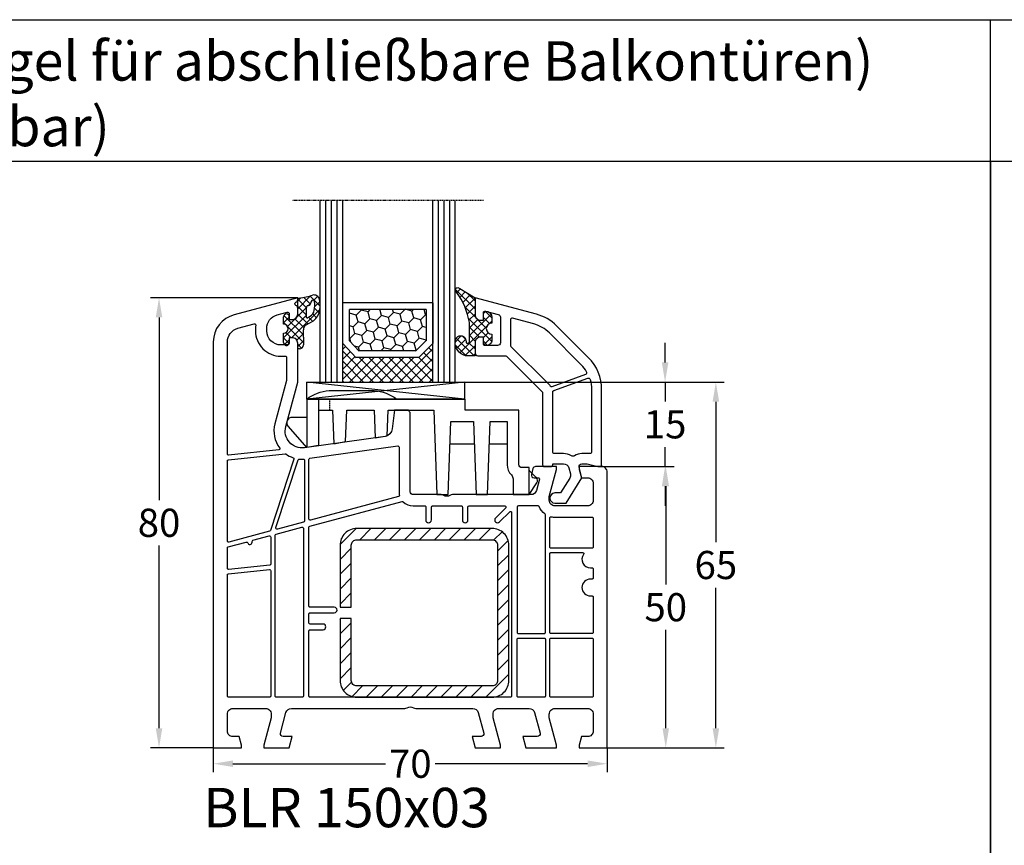
# Model space of a CAD drawing. Units: millimetres. Extents: x -6255 to -4215, y 8327 to 8842.
# Drawn here: x -6087 to -5912, y 8695 to 8842 of the extents above; entities that cross this region are included whole.
import ezdxf

# ---------------------------------------------------------------- set-up
doc = ezdxf.new("R2010")
doc.units = ezdxf.units.MM
for name, pattern in [('AUSGEZOGEN', [0]), ('VERDECKT', [0.375, 0.25, -0.125]), ('VERDECKT2', [0.1875, 0.125, -0.0625])]:
    doc.linetypes.add(name, pattern=pattern)
for name, color, linetype in [('15', 1, 'Continuous'), ('Bemaßung', 1, 'Continuous'), ('Dichtungen', 6, 'AUSGEZOGEN'), ('Glas', 4, 'Continuous'), ('Klotzbrücken', 20, 'Continuous'), ('Stahl', 94, 'Continuous'), ('Text', 7, 'Continuous')]:
    doc.layers.add(name, color=color, linetype=linetype)
doc.styles.add('arialn', font='ARIALN.TTF')
doc.styles.get("Standard").update_dxf_attribs({"font": 'arial.ttf'})
doc.dimstyles.new('Bemaßung klein', dxfattribs={"dimtxt": 5, "dimasz": 3.5, "dimexe": 1.5, "dimexo": 0, "dimgap": 1.5, "dimtad": 0, "dimtih": 1, "dimtoh": 1, "dimdsep": 46, "dimtxsty": 'arialn', "dimcen": 0, "dimclrd": 256, "dimclre": 256, "dimclrt": 256, "dimadec": 0, "dimazin": 0, "dimtfac": 1, "dimtmove": 0, "dimatfit": 3, "dimfxl": 1, "dimtolj": 1, "dimarcsym": 0})

# ---------------------------------------------------------------- blocks, each defined once
blk = doc.blocks.new('A$C29E82539')
at = {"layer": 'Dichtungen'}
h = blk.add_hatch(dxfattribs=at)
h.set_pattern_fill('ANSI37', color=6, scale=0.3)
h.set_pattern_definition([(45, (3.25, 4.7934), (-0.67352, 0.67352), []), (135, (3.25, 4.7934), (-0.67352, -0.67352), [])])
h.paths.add_polyline_path([(3.98, 4.26), (5.29, 5.01, 0.200287), (6.46, 7, 0.09163), (6.36, 8.82, 0.416391), (5.15, 9.56, -0.053527), (2.76, 9.04, 0.376291), (2.5, 8.75), (2.5, 6.23, -0.423554), (1.5, 5.2), (1, 5.2), (1, 5.73, 1), (0, 5.73), (0, 4.38, -0.999524), (0, 2.78), (0, 1.12, 1), (1, 1.12), (1, 2), (1.5, 2, -0.414668), (2.5, 1), (2.5, 0.04), (2.54, 0), (2.8, 0, 0.414214), (3.5, 0.7), (3.5, 2.1), (3.5, 3.4, -0.262734)])
h.paths.add_polyline_path([(4, 5.72), (4, 7.23, -0.319324), (4.34, 7.7, 0.011719), (4.51, 7.77, 0.213235), (4.8, 8.06), (4.9, 8.45, -0.833469), (5.48, 8.41, -0.07245), (5.43, 6.87, -0.227637), (4.71, 5.81), (4.31, 5.56, -0.592322)], flags=16)
for p, q in [((2.5, 6.17), (2.5, 8.75)), ((4, 7.23), (4, 5.72)), ((4.9, 8.45), (4.8, 8.06)), ((0, 4.38), (0, 5.73)), ((1, 5.73), (1, 5.2)), ((4.31, 5.56), (4.71, 5.81)), ((1, 5.2), (1.5, 5.2)), ((3.98, 4.26), (5.29, 5.01)), ((0, 1.12), (0, 2.78)), ((1.5, 2), (1, 2)), ((1, 2), (1, 1.12)), ((3.5, 2.1), (3.5, 3.4)), ((3.5, 2.1), (3.5, 0.7)), ((2.5, 0), (2.5, 1)), ((2.5, 0.04), (2.54, 0)), ((2.8, 0), (2.5, 0))]:
    blk.add_line(p, q, dxfattribs=at)
for centre, radius, start, end in [((2.8, 8.75), 0.3, 94.464, 180.1271), ((1.56, 20.45), 11.47, 276.0954, 288.268), ((5.39, 8.59), 1, 13.3696, 103.7973), ((1.5, 7.66), 5, 352.4325, 13.3704), ((4.5, 7.23), 0.5, 109.1619, 180), ((3.02, 11.48), 4, 289.1619, 291.8476), ((4.33, 8.23), 0.5, 291.8477, 339.9963), ((5.19, 8.37), 0.3, 6.249, 165.4896), ((3.48, 7.4), 3, 307.1252, 352.4336), ((0.18, 7.82), 5.34, 349.6735, 6.249), ((0.5, 5.73), 0.5, 0, 180), ((1.5, 6.2), 1, 270, 358.1786), ((4.2, 5.72), 0.2, 180, 302.5568), ((3.97, 7.09), 1.47, 300.0969, 351.3934), ((0, 3.58), 0.8, 270.0283, 89.9738), ((4.5, 3.4), 1, 121.1181, 180), ((1.5, 1), 0.999, 0, 90.0888), ((0.5, 1.12), 0.5, 179.999, 359.999), ((2.8, 0.7), 0.7, 270, 0)]:
    blk.add_arc(centre, radius, start, end, dxfattribs=at)
blk = doc.blocks.new('150003 gefräst')
blk.add_line((34.7, 60), (32.17, 60))
blk.add_lwpolyline([(32.17, 60), (31.81, 56.68, -0.34329), (30.53, 55.36), (16.2, 53.34, -0.537319), (12.88, 57.09), (15, 65), (15, 71.9, 0.414214), (14, 72.9), (13.5, 72.9), (13.5, 72.1, -0.414214), (13, 71.6), (12, 71.6, -0.414214), (9.5, 74.1), (9.5, 74.54, -0.339454), (11.35, 76.95), (13.12, 77.43, -0.493145), (13.5, 77.14), (13.5, 76.1), (14, 76.1, 0.414214), (15, 77.1), (15, 78.17, 0.305615), (14.69, 78.64, -0.6742), (14.69, 79.19, 0.305615), (15, 79.66), (15, 80), (3.71, 76.97, 0.339454), (0, 72.14), (0, 0), (5, 0), (5, 0.5), (4.6, 2), (3.5, 2, -0.414214), (2.5, 3), (2.5, 6, -0.414214), (3.5, 7), (9.3, 7, -0.414214), (10.3, 6), (10.3, 5.35), (9, 0.5), (9, 0), (13.46, 0), (14, 2), (12.43, 2, -0.493145), (11.95, 2.63), (12.92, 6.26, -0.339454), (13.89, 7), (34.01, 7, 0.147477), (34.45, 7.13, -0.301511), (35.55, 7.13, 0.147477), (35.99, 7), (46.11, 7, -0.339454), (47.08, 6.26), (48.05, 2.63, -0.493145), (47.57, 2), (46, 2), (46.54, 0), (51, 0), (51, 0.5), (49.7, 5.35), (49.7, 6, -0.414214), (50.7, 7), (56.11, 7, -0.339454), (57.08, 6.26), (58.05, 2.63, -0.493145), (57.57, 2), (55, 2), (55.54, 0), (61, 0), (61, 0.5), (59.7, 5.35), (59.7, 6, -0.414214), (60.7, 7), (66.5, 7, -0.414214), (67.5, 6), (67.5, 3, -0.414214), (66.5, 2), (65.4, 2), (65, 0.5), (65, 0), (70, 0), (70, 49, 0.414214), (69, 50), (65, 50), (65, 49.5), (65.4, 48), (66.5, 48, -0.414214), (67.5, 47), (67.5, 44, -0.414214), (66.5, 43), (60.7, 43, -0.414214), (59.7, 44), (59.7, 44.65), (61, 49.5), (61, 50), (57.27, 50, 0.339454), (56.79, 49.63), (56.51, 48.61, 0.481932), (57, 48), (57.75, 48, -0.493804), (57.94, 47.75), (57.4, 45.74, -0.339421), (56.44, 45), (42.5, 45, 0.147517), (42.05, 44.87, -0.301599), (40.95, 44.87, 0.147518), (40.5, 45), (35.5, 45, -0.414221), (35, 45.5), (35, 59.58), (34.79, 59.79, -0.198912), (34.7, 60, -0.198912)], format="xyb")
for points in [[(11.66, 52.96), (2.72, 52.02, -0.445229), (2.5, 52.22), (2.5, 72.14, -0.339454), (4.35, 74.56), (7.29, 75.35, -0.534614), (7.54, 75.13, 0.032817), (7.5, 74.54), (7.5, 74.1, 0.414214), (12, 69.6), (12.8, 69.6, -0.414214), (13, 69.4), (13, 65.26), (10.95, 57.61, 0.232281), (11.8, 53.28, -0.584981)], [(17.17, 51.46), (32.77, 53.65, -0.455726), (33, 53.45), (33, 45.5, 0.061102), (33.07, 44.9, -0.40904), (32.93, 44.65), (17.25, 40.45, -0.493144), (17, 40.65), (17, 51.26, -0.373886)], [(12.88, 52.23, 0.073227), (14.18, 51.57, -0.412028), (14.31, 51.32), (10.14, 38.64, -0.253064), (10, 38.51), (2.75, 36.57, -0.493145), (2.5, 36.76), (2.5, 51.01, -0.383864), (2.68, 51.21), (12.75, 52.27, -0.18252)], [(16.2, 40.32, -0.339456), (16.05, 40.13), (11.39, 38.88, -0.596088), (11.14, 39.14), (15.11, 51.2, -0.349691), (15.32, 51.33, 0.033784), (15.99, 51.32, -0.426782), (16.2, 51.12)], [(33.54, 43.78, -0.267694), (33.73, 43.73, 0.198672), (35.5, 43), (37.55, 43, -0.414221), (37.75, 42.8), (37.75, 40.5, 1), (38.75, 40.5), (38.75, 42.8, -0.414205), (38.95, 43), (44.05, 43, -0.414222), (44.25, 42.8), (44.25, 40.5, 0.999462), (45.25, 40.5), (45.25, 42.8, -0.414205), (45.45, 43), (51.81, 43, -0.66819), (51.95, 42.66), (50.15, 40.85, 1), (50.85, 40.15), (52.66, 41.95, -0.668179), (53, 41.81), (53, 9.2, -0.414214), (52.8, 9), (17.2, 9, -0.414214), (17, 9.2), (17, 20.8, -0.414214), (17.2, 21), (19.5, 21, 1), (19.5, 22), (17.2, 22, -0.414214), (17, 22.2), (17, 23.8, -0.414214), (17.2, 24), (21.5, 24, 1), (21.5, 25), (17.2, 25, -0.414214), (17, 25.2), (17, 39.2, -0.339454), (17.15, 39.39)], [(59, 20.5), (59, 41.43, 0.238125), (58.92, 41.59, -0.138597), (57.92, 42.88, 0.305675), (57.73, 43), (54.2, 43, 0.414205), (54, 42.8), (54, 20.5, 0.414214), (54.2, 20.3), (58.8, 20.3, 0.414214)], [(59.8, 40.88, -0.480384), (60.04, 41.07, 0.055189), (60.7, 41), (67.3, 41, -0.414214), (67.5, 40.8), (67.5, 35.7, -0.414214), (67.3, 35.5), (60, 35.5, -0.414214), (59.8, 35.7)], [(15.75, 39.22, -0.493145), (16, 39.03), (16, 9.2, -0.414214), (15.8, 9), (11.2, 9, -0.414214), (11, 9.2), (11, 37.8, -0.339454), (11.15, 37.99)], [(10.2, 37.47), (10.2, 32.69, -0.383864), (10.02, 32.49), (2.72, 31.72, -0.445229), (2.5, 31.92), (2.5, 35.52, -0.339454), (2.65, 35.71), (5.87, 36.57, -0.411401), (6.11, 36.44, 0.872734), (6.9, 36.54), (6.9, 36.7, -0.339454), (7.05, 36.89), (9.95, 37.67, -0.493145)], [(60, 34.7), (65.63, 34.7, -0.612992), (65.79, 34.38, 0.612992), (67, 32), (67.3, 32, -0.414214), (67.5, 31.8), (67.5, 30.2, -0.414214), (67.3, 30), (67, 30, 1), (67, 27), (67.3, 27, -0.414214), (67.5, 26.8), (67.5, 20.5, -0.414214), (67.3, 20.3), (60, 20.3, -0.414214), (59.8, 20.5), (59.8, 34.5, -0.414214)], [(9.98, 31.68, -0.445229), (10.2, 31.48), (10.2, 9.2, -0.414214), (10, 9), (2.7, 9, -0.414214), (2.5, 9.2), (2.5, 30.72, -0.383864), (2.68, 30.91)], [(54.2, 19.5), (58.8, 19.5, -0.414572), (59, 19.3), (59, 9.2, -0.414214), (58.8, 9), (54.2, 9, -0.414214), (54, 9.2), (54, 19.3, -0.414214)], [(60, 19.5), (67.3, 19.5, -0.414572), (67.5, 19.3), (67.5, 9.2, -0.414214), (67.3, 9), (60, 9, -0.414214), (59.8, 9.2), (59.8, 19.3, -0.414214)]]:
    blk.add_lwpolyline(points, format="xyb", close=True)
at = {"layer": 'Dichtungen', "color": 0}
blk.add_blockref('A$C29E82539', (12.5, 70.9), dxfattribs=at)
blk = doc.blocks.new('229113')
at = {"layer": 'Stahl'}
h = blk.add_hatch(dxfattribs=at)
h.set_pattern_fill('ANSI31', color=6, scale=15, style=0)
h.set_pattern_definition([(45, (-247.581, -132.2117), (-1.325825, 1.325825), [])])
h.paths.add_polyline_path([(8.23, 13.87), (10.23, 13.87), (10.23, 24.87, -0.414214), (11.23, 25.87), (35.23, 25.87, -0.414214), (36.23, 24.87), (36.23, 0.87, -0.414214), (35.23, -0.13), (11.23, -0.13, -0.414214), (10.23, 0.87), (10.23, 11.87), (8.23, 11.87), (8.23, 0.87, 0.414214), (11.23, -2.13), (35.23, -2.13, 0.414214), (38.23, 0.87), (38.23, 24.87, 0.414214), (35.23, 27.87), (11.23, 27.87, 0.414214), (8.23, 24.87)])
blk.add_lwpolyline([(8.23, 13.87), (10.23, 13.87), (10.23, 24.87, -0.414214), (11.23, 25.87), (35.23, 25.87, -0.414214), (36.23, 24.87), (36.23, 0.87, -0.414214), (35.23, -0.13), (11.23, -0.13, -0.414214), (10.23, 0.87), (10.23, 11.87), (8.23, 11.87), (8.23, 0.87, 0.414214), (11.23, -2.13), (35.23, -2.13, 0.414214), (38.23, 0.87), (38.23, 24.87, 0.414214), (35.23, 27.87), (11.23, 27.87, 0.414214), (8.23, 24.87)], format="xyb", close=True)
blk = doc.blocks.new('650015')
at = {"layer": 'Klotzbrücken', "linetype": 'VERDECKT'}
blk.add_line((-44.57, 12), (-44.57, 14), dxfattribs=at)
at = {"layer": 'Klotzbrücken'}
for p, q in [((-18.92, 6), (-23.22, 6)), ((-13.07, 6), (-16.22, 6)), ((-9.17, 1.3), (-7.92, 0.03)), ((-9.17, -3), (-7.82, -0.9))]:
    blk.add_line(p, q, dxfattribs=at)
for points in [[(-48.67, 14), (-48.67, 5.36), (-51.9, 9.11, -0.657239), (-51.17, 10.8), (-48.67, 10.8)], [(-10.97, 12), (-20.5, 12), (-20.5, 14), (-48.67, 14, -0.135968), (-44.67, 15.5), (-36.67, 15.5, -0.135968), (-32.67, 14)], [(-46.57, 14), (-46.57, 12), (-44.07, 12), (-43.86, 6.04), (-41.76, 6.42), (-41.57, 12), (-36.72, 12), (-36.51, 7.07), (-34.41, 7.44), (-34.22, 12), (-26.07, 12), (-25.57, -3), (-23.57, -3), (-23.07, 10), (-19.07, 10), (-18.57, -3), (-16.57, -3), (-16.07, 10), (-13.07, 10), (-13.07, 2.3, 0.201511), (-12.32, 0.51, -0.201512), (-12.02, -0.2), (-12.02, -3), (-9.17, -3), (-9.17, 1.8), (-10.47, 1.8, -0.414213), (-10.97, 2.3), (-10.97, 12)]]:
    blk.add_lwpolyline(points, format="xyb", dxfattribs=at)
blk.add_lwpolyline([(-46.57, 12), (-46.57, 5.73), (-48.67, 5.36)], dxfattribs=at)
blk.add_arc((-8.34, -0.49), 0.668, 321.3843, 50.9291, dxfattribs=at)
at = {"layer": 'Klotzbrücken', "linetype": 'ByBlock'}
for p in [(-9.17, 1.3), (-9.17, 1.3), (-7.92, 0.03)]:
    blk.add_point(p, dxfattribs=at)
blk = doc.blocks.new('Glas 4-16-4')
h = blk.add_hatch()
h.set_pattern_fill('HONEY', color=1, scale=10, angle=45, style=0)
h.set_pattern_definition([(45, (-262.6008, -231.4527), (0.5603597, 2.0912908), [1.25, -2.5]), (165, (-262.6008, -231.4527), (-2.0912908, -0.5603597), [1.25, -2.5]), (105, (-262.6008, -231.4527), (-1.530931, 1.530931), [-2.5, 1.25])])
h.paths.add_polyline_path([(10.19, 12.94), (10.19, 7.37), (11.9, 5.54), (22, 5.54), (23.81, 7.38), (23.81, 12.94)])
h = blk.add_hatch()
h.set_pattern_fill('ANSI37', color=194, scale=10, style=0)
h.set_pattern_definition([(45, (-262.6008, -231.4527), (-0.8838835, 0.8838835), []), (135, (-262.6008, -231.4527), (-0.8838835, -0.8838835), [])])
h.paths.add_polyline_path([(25, 0), (25, 6.89), (22.5, 4.35), (11.39, 4.35), (9, 6.89), (9, 0)])
at = {"color": 1}
for p, q in [((9, 14.13), (25, 14.13)), ((9, 6.86), (9, 14.1)), ((25, 14.1), (25, 6.86)), ((10.19, 12.94), (23.81, 12.94)), ((10.19, 7.34), (10.19, 12.9)), ((23.81, 12.9), (23.81, 7.35)), ((11.9, 5.51), (10.19, 7.34)), ((23.81, 7.38), (22, 5.54)), ((11.39, 4.32), (9, 6.86)), ((22, 5.54), (11.9, 5.54)), ((25, 6.89), (22.5, 4.35)), ((22.5, 4.35), (11.39, 4.35))]:
    blk.add_line(p, q, dxfattribs=at)
at = {"color": 194}
blk.add_line((9, 0), (25, 0), dxfattribs=at)
at = {"layer": 'Glas', "linetype": 'VERDECKT2'}
blk.add_line((34, 32.28), (0, 32.28), dxfattribs=at)
at = {"layer": 'Glas'}
for p, q in [((5, 0), (5, 32.28)), ((6, 0), (6, 32.28)), ((7, 0), (7, 32.28)), ((8, 0), (8, 32.28)), ((9, 0), (9, 32.28)), ((25, 0), (25, 32.28)), ((26, 0), (26, 32.28)), ((27, 0), (27, 32.28)), ((28, 0), (28, 32.28)), ((29, 0), (29, 32.28)), ((5, 0), (9, 0)), ((25, 0), (29, 0))]:
    blk.add_line(p, q, dxfattribs=at)
blk = doc.blocks.new('130856G')
at = {"layer": 'Dichtungen'}
h = blk.add_hatch(dxfattribs=at)
h.set_pattern_fill('ANSI37', color=256, scale=8, angle=-90, style=0)
h.set_pattern_definition([(225, (71.0824, 468.9259), (-0.7071068, 0.7071068), []), (135, (71.0824, 468.9259), (0.7071068, 0.7071068), [])])
h.paths.add_polyline_path([(-16, 27.5), (-16, 28.57, 0.339454), (-16.74, 29.53), (-17.13, 29.63, 0.493145), (-17.5, 29.34), (-17.5, 28), (-18, 28, -0.414214), (-19, 29), (-19, 32), (-21.72, 33.62, 1.254921), (-22.27, 32.98, -0.117582), (-20, 27.61), (-20, 24.2, -0.414214), (-20.3, 23.9), (-20.43, 23.9, -0.396789), (-20.6, 24.19, 1.104849), (-22.49, 24.21, 0.384657), (-20.7, 21.7), (-19, 21.7), (-19, 24, -0.414214), (-18, 25), (-17.5, 25), (-17.5, 23.8, 0.414214), (-17.2, 23.5), (-17, 23.5, 0.414214), (-16, 24.5), (-16, 25.5, -1)])
for points in [[(-19, 29, 0.414214), (-18, 28), (-17.5, 28), (-17.5, 29.34, -0.493145), (-17.13, 29.63), (-14.87, 29.03, -0.339454), (-14.5, 28.55), (-14.5, 24, -0.414214), (-15, 23.5), (-17.2, 23.5, -0.414214), (-17.5, 23.8), (-17.5, 25), (-18, 25, 0.414214), (-19, 24), (-19, 22.2, 0.414214), (-18.5, 21.7), (-13.63, 21.7, -0.198912), (-13.42, 21.61), (-7.09, 15.29, -0.198912), (-7, 15.08), (-7, 2.3, 0.414214), (-6.7, 2), (-5.5, 2, 0.414214), (-5.2, 2.3), (-5.2, 2.5), (-3.3, 2.5, -0.339454), (-2.33, 1.76), (-2.05, 0.71, -0.208), (-2.17, -0.08), (-3.81, -2.7), (-4.8, -2.7, 1), (-4.8, -4.5), (-2.81, -4.5), (0, 0), (-0.5, 1.87, -0.493145), (-0.02, 2.5), (0.93, 2.5), (2.8, 2), (3.5, 2), (3.5, 15.69, 0.198912), (1.15, 21.34), (-4.51, 27.01, 0.131652), (-8.1, 29.08), (-19, 32)], [(-12.7, 28.06), (-12.7, 23.57, 0.198912), (-12.62, 23.36), (-5.82, 16.56, -0.033952), (-5.63, 16.35, 0.328172), (-5.29, 16.25), (0.68, 18.41, 0.469929), (0.83, 18.84, 0.063019), (-0.12, 20.07), (-5.78, 25.73, 0.131652), (-8.56, 27.34), (-12.33, 28.35, 0.493145)], [(-0.02, 4.3, 0.149707), (-1.31, 3.91, -0.293162), (-1.85, 3.89, 0.137424), (-3.3, 4.3), (-4.9, 4.3, -0.414214), (-5.2, 4.6), (-5.2, 15.22, -0.3158), (-5.01, 15.5), (1.04, 17.69, -0.42952), (1.43, 17.49, -0.073951), (1.7, 15.69), (1.7, 4.6, -0.414214), (1.4, 4.3)]]:
    blk.add_lwpolyline(points, format="xyb", close=True)
blk.add_lwpolyline([(-16, 28.57), (-16, 27.5, 1), (-16, 25.5), (-16, 24.5, -0.414214), (-17, 23.5), (-17.2, 23.5, -0.414214), (-17.5, 23.8), (-17.5, 25), (-18, 25, 0.414214), (-19, 24), (-19, 21.7), (-20.7, 21.7, -0.384657), (-22.49, 24.21, -1.104849), (-20.6, 24.19, 0.396789), (-20.43, 23.9), (-20.3, 23.9, 0.414214), (-20, 24.2), (-20, 27.61, 0.117582), (-22.27, 32.98, -1.254921), (-21.72, 33.62), (-19, 32), (-19, 29, 0.414214), (-18, 28), (-17.5, 28), (-17.5, 29.34, -0.493145), (-17.13, 29.63), (-16.74, 29.53, -0.339454)], format="xyb", close=True, dxfattribs=at)
blk = doc.blocks.new('*D159')
at = {"layer": 'Bemaßung', "lineweight": -2, "transparency": 16777216}
for p, q in [((-6052.75, 8712.61), (-6052.75, 8708.29)), ((-5982.75, 8712.61), (-5982.75, 8708.29)), ((-6049.25, 8709.79), (-6022.16, 8709.79)), ((-5986.25, 8709.79), (-6013.34, 8709.79))]:
    blk.add_line(p, q, dxfattribs=at)
at = {"layer": 'Bemaßung', "transparency": 16777216}
for points in [[(-6049.25, 8710.38), (-6049.25, 8709.21), (-6052.75, 8709.79)], [(-5986.25, 8710.38), (-5986.25, 8709.21), (-5982.75, 8709.79)]]:
    blk.add_solid(points, dxfattribs=at)
at = {"layer": 'Defpoints', "color": 0, "transparency": 16777216}
for p in [(-6052.75, 8712.61), (-5982.75, 8712.61), (-5982.75, 8709.79)]:
    blk.add_point(p, dxfattribs=at)
at = {"layer": 'Bemaßung', "transparency": 16777216, "insert": (-6017.75, 8709.79), "char_height": 5, "attachment_point": 5, "style": 'arialn'}
blk.add_mtext('\\A1;70', dxfattribs=at)
blk = doc.blocks.new('*D160')
at = {"layer": 'Bemaßung', "lineweight": -2, "transparency": 16777216}
for p, q in [((-6037.75, 8792.61), (-6063.89, 8792.61)), ((-6062.39, 8789.11), (-6062.39, 8756.66)), ((-6062.39, 8716.11), (-6062.39, 8748.56)), ((-6052.75, 8712.61), (-6063.89, 8712.61))]:
    blk.add_line(p, q, dxfattribs=at)
at = {"layer": 'Bemaßung', "transparency": 16777216}
for points in [[(-6062.97, 8789.11), (-6061.81, 8789.11), (-6062.39, 8792.61)], [(-6062.97, 8716.11), (-6061.81, 8716.11), (-6062.39, 8712.61)]]:
    blk.add_solid(points, dxfattribs=at)
at = {"layer": 'Defpoints', "color": 0, "transparency": 16777216}
for p in [(-6037.75, 8792.61), (-6062.39, 8712.61), (-6052.75, 8712.61)]:
    blk.add_point(p, dxfattribs=at)
at = {"layer": 'Bemaßung', "transparency": 16777216, "insert": (-6062.39, 8752.61), "char_height": 5, "attachment_point": 5, "style": 'arialn'}
blk.add_mtext('\\A1;80', dxfattribs=at)
blk = doc.blocks.new('*D161')
at = {"layer": 'Bemaßung', "lineweight": -2, "transparency": 16777216}
for p, q in [((-5983.75, 8762.61), (-5970.86, 8762.61)), ((-5972.36, 8759.11), (-5972.36, 8741.66)), ((-5972.36, 8716.11), (-5972.36, 8733.56)), ((-5982.75, 8712.61), (-5970.86, 8712.61))]:
    blk.add_line(p, q, dxfattribs=at)
at = {"layer": 'Bemaßung', "transparency": 16777216}
for points in [[(-5972.95, 8759.11), (-5971.78, 8759.11), (-5972.36, 8762.61)], [(-5972.95, 8716.11), (-5971.78, 8716.11), (-5972.36, 8712.61)]]:
    blk.add_solid(points, dxfattribs=at)
at = {"layer": 'Defpoints', "color": 0, "transparency": 16777216}
for p in [(-5983.75, 8762.61), (-5972.36, 8762.61), (-5982.75, 8712.61)]:
    blk.add_point(p, dxfattribs=at)
at = {"layer": 'Bemaßung', "transparency": 16777216, "insert": (-5972.36, 8737.61), "char_height": 5, "attachment_point": 5, "style": 'arialn'}
blk.add_mtext('\\A1;50', dxfattribs=at)
blk = doc.blocks.new('*D162')
at = {"layer": 'Bemaßung', "lineweight": -2, "transparency": 16777216}
for p, q in [((-5972.48, 8781.11), (-5972.48, 8784.61)), ((-6008.13, 8777.61), (-5970.98, 8777.61)), ((-5972.48, 8777.61), (-5972.48, 8774.16)), ((-5972.48, 8762.61), (-5972.48, 8766.06)), ((-5983.75, 8762.61), (-5970.98, 8762.61)), ((-5972.48, 8759.11), (-5972.48, 8755.61))]:
    blk.add_line(p, q, dxfattribs=at)
at = {"layer": 'Bemaßung', "transparency": 16777216}
for points in [[(-5973.06, 8781.11), (-5971.9, 8781.11), (-5972.48, 8777.61)], [(-5973.06, 8759.11), (-5971.9, 8759.11), (-5972.48, 8762.61)]]:
    blk.add_solid(points, dxfattribs=at)
at = {"layer": 'Defpoints', "color": 0, "transparency": 16777216}
for p in [(-6008.13, 8777.61), (-5972.48, 8777.61), (-5983.75, 8762.61)]:
    blk.add_point(p, dxfattribs=at)
at = {"layer": 'Bemaßung', "transparency": 16777216, "insert": (-5972.48, 8770.11), "char_height": 5, "attachment_point": 5, "style": 'arialn'}
blk.add_mtext('\\A1;15', dxfattribs=at)
blk = doc.blocks.new('*D58')
at = {"layer": 'Bemaßung', "lineweight": -2, "transparency": 16777216}
for p, q in [((-6008.13, 8777.61), (-5961.96, 8777.61)), ((-5963.46, 8774.11), (-5963.46, 8749.16)), ((-5963.46, 8716.11), (-5963.46, 8741.06)), ((-5982.75, 8712.61), (-5961.96, 8712.61))]:
    blk.add_line(p, q, dxfattribs=at)
at = {"layer": 'Bemaßung', "transparency": 16777216}
for points in [[(-5964.04, 8774.11), (-5962.87, 8774.11), (-5963.46, 8777.61)], [(-5964.04, 8716.11), (-5962.87, 8716.11), (-5963.46, 8712.61)]]:
    blk.add_solid(points, dxfattribs=at)
at = {"layer": 'Defpoints', "color": 0, "transparency": 16777216}
for p in [(-6008.13, 8777.61), (-5982.75, 8712.61), (-5963.46, 8712.61)]:
    blk.add_point(p, dxfattribs=at)
at = {"layer": 'Bemaßung', "transparency": 16777216, "insert": (-5963.46, 8745.11), "char_height": 5, "attachment_point": 5, "style": 'arialn'}
blk.add_mtext('\\A1;65', dxfattribs=at)

msp = doc.modelspace()

# ---------------------------------------------------------------- linework, layer by layer
at = {"linetype": 'ByBlock'}
for p, q in [((-6254.693, 8842.023), (-5914.693, 8842.023)), ((-5914.693, 8816.813), (-5914.693, 8842.023)), ((-5914.693, 8816.813), (-5914.693, 8842.023)), ((-5914.693, 8842.023), (-5574.693, 8842.023)), ((-5914.693, 8816.813), (-6254.693, 8816.813)), ((-5914.693, 8326.813), (-5914.693, 8816.813)), ((-5574.693, 8816.813), (-5914.693, 8816.813)), ((-5914.693, 8816.813), (-5914.693, 8326.813))]:
    msp.add_line(p, q, dxfattribs=at)
at = {"layer": 'Klotzbrücken', "color": 3}
for p, q in [((-6036.126, 8774.612), (-6036.126, 8777.611)), ((-6036.126, 8777.611), (-6008.126, 8777.611)), ((-6008.126, 8777.611), (-6036.126, 8774.612)), ((-6008.126, 8774.612), (-6036.126, 8777.611)), ((-6008.126, 8777.611), (-6008.126, 8774.612)), ((-6036.126, 8774.612), (-6008.126, 8774.612))]:
    msp.add_line(p, q, dxfattribs=at)

# ---------------------------------------------------------------- block references
at = {"color": 7}
msp.add_blockref('130856G', (-5987.249, 8760.612), dxfattribs=at)
msp.add_blockref('150003 gefräst', (-6052.752, 8712.612))
at = {"layer": '15', "color": 7}
msp.add_blockref('650015', (-5987.474, 8760.612), dxfattribs=at)
at = {"layer": 'Glas', "linetype": 'VERDECKT2'}
msp.add_blockref('Glas 4-16-4', (-6038.752, 8777.612), dxfattribs=at)
at = {"layer": 'Stahl'}
msp.add_blockref('229113', (-6038.461, 8723.738), dxfattribs=at)

# ---------------------------------------------------------------- texts
at = {"linetype": 'ByBlock', "insert": (-6250.699, 8838.196), "char_height": 7, "attachment_point": 1}
msp.add_mtext_dynamic_manual_height_columns('Ideal 5000S halbflächenversetzt (Flügel für abschließbare Balkontüren)\\P(70mm BLR 150x02 nur in weiß lieferbar)', width=337.41542, gutter_width=12.5, heights=[0], dxfattribs=at)
at = {"layer": 'Text', "insert": (-6054.541, 8705.506), "char_height": 7, "attachment_point": 1}
msp.add_mtext_dynamic_manual_height_columns('BLR 150x03', width=123.62294, gutter_width=12.5, heights=[0], dxfattribs=at)

# ---------------------------------------------------------------- dimensions: what is measured, and where the dimension line sits
at = {"layer": 'Bemaßung'}
for base, p1, p2, picture, middle in [((-6062.389, 8712.612), (-6037.752, 8792.612), (-6052.752, 8712.612), '*D160', (-6062.389, 8752.612)), ((-5963.456, 8712.612), (-6008.126, 8777.611), (-5982.752, 8712.612), '*D58', (-5963.456, 8745.111)), ((-5972.363, 8762.612), (-5982.752, 8712.612), (-5983.752, 8762.612), '*D161', (-5972.363, 8737.612))]:
    dim = msp.add_linear_dim(base=base, p1=p1, p2=p2, angle=90, dimstyle='Bemaßung klein', dxfattribs=at)
    dim.commit()
    dim.dimension.update_dxf_attribs({"geometry": picture, "text_midpoint": middle})
dim = msp.add_linear_dim(base=(-5972.481, 8777.611), p1=(-5983.752, 8762.612), p2=(-6008.126, 8777.611), angle=90, dimstyle='Bemaßung klein', dxfattribs=at)
dim.commit()
dim.dimension.update_dxf_attribs({"geometry": '*D162', "text_midpoint": (-5972.481, 8770.111), "dimtype": 160})
dim = msp.add_linear_dim(base=(-5982.752, 8709.792), p1=(-6052.752, 8712.612), p2=(-5982.752, 8712.612), dimstyle='Bemaßung klein', dxfattribs=at)
dim.commit()
dim.dimension.update_dxf_attribs({"geometry": '*D159', "text_midpoint": (-6017.752, 8709.792), "dimtype": 160})

doc.saveas('drawing.dxf')
